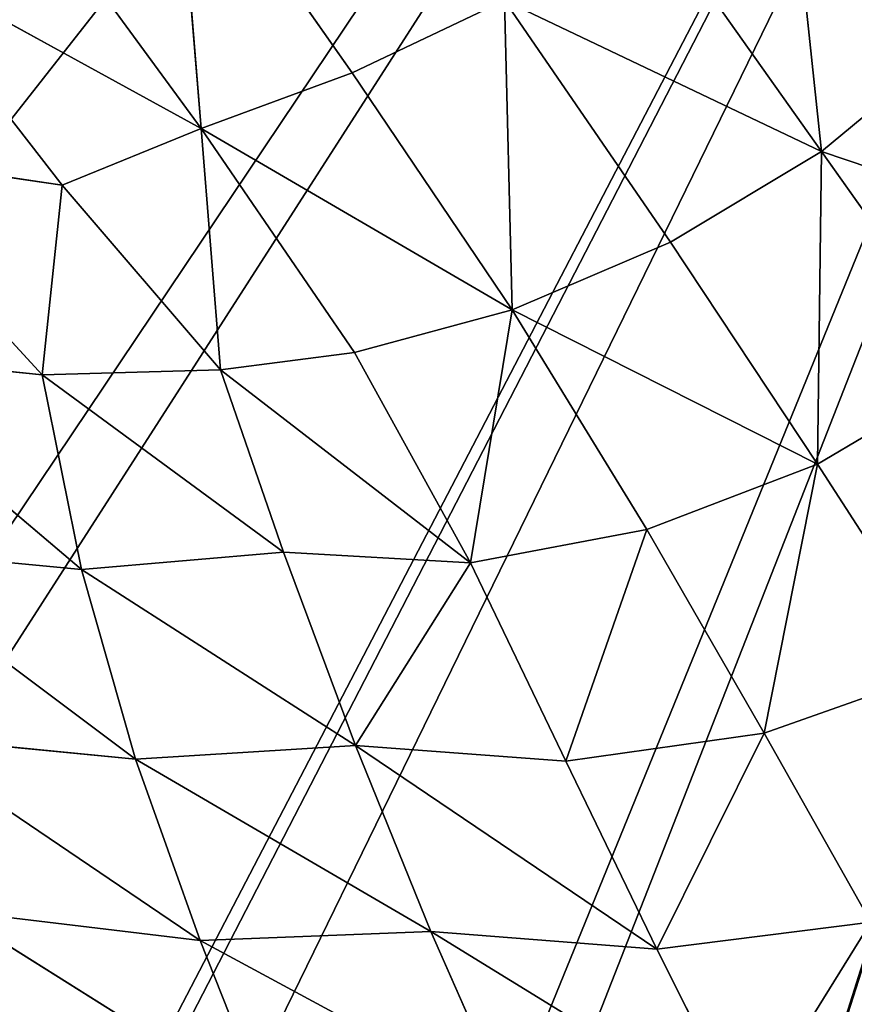
# Model space of a CAD drawing. Extents: x 0 to 5958, y 0 to 5959.
# Drawn here: x 3193 to 3251, y 2530 to 2598 of the extents above; entities that cross this region are included whole.
import ezdxf

# ---------------------------------------------------------------- set-up
doc = ezdxf.new("R2010")
doc.units = 0
doc.header["$LTSCALE"] = 25.4
doc.layers.get('0').update_dxf_attribs({"color": 13, "linetype": 'CONTINUOUS'})

msp = doc.modelspace()

# ---------------------------------------------------------------- linework, layer by layer
at = {"color": 24}
for p, q in [((3248.484, 2588.933, 86.372), (3245.941, 2612.909, 95.768)), ((3248.484, 2588.933, 86.372), (3245.941, 2612.909, 95.768)), ((3216.254, 2594.323, 93.927), (3204.156, 2611.585, 102.713)), ((3216.254, 2594.323, 93.927), (3204.156, 2611.585, 102.713)), ((3204.156, 2611.585, 102.713), (3205.884, 2590.505, 90.898)), ((3204.156, 2611.585, 102.713), (3205.884, 2590.505, 90.898)), ((3193.828, 2606.983, 99.073), (3205.884, 2590.505, 90.898)), ((3193.828, 2606.983, 99.073), (3205.884, 2590.505, 90.898)), ((3248.484, 2588.933, 86.372), (3236.772, 2605.473, 96.392)), ((3248.484, 2588.933, 86.372), (3236.772, 2605.473, 96.392)), ((3196.355, 2586.622, 86.21), (3183.996, 2602.518, 93.771)), ((3196.355, 2586.622, 86.21), (3183.996, 2602.518, 93.771)), ((3183.996, 2602.518, 93.771), (3205.884, 2590.505, 90.898)), ((3183.996, 2602.518, 93.771), (3205.884, 2590.505, 90.898)), ((3216.254, 2594.323, 93.927), (3226.713, 2599.296, 95.768)), ((3216.254, 2594.323, 93.927), (3226.713, 2599.296, 95.768)), ((3227.238, 2578.053, 84.328), (3226.713, 2599.296, 95.768)), ((3238.108, 2582.694, 85.828), (3226.713, 2599.296, 95.768)), ((3248.484, 2588.933, 86.372), (3226.713, 2599.296, 95.768)), ((3227.238, 2578.053, 84.328), (3226.713, 2599.296, 95.768)), ((3238.108, 2582.694, 85.828), (3226.713, 2599.296, 95.768)), ((3248.484, 2588.933, 86.372), (3226.713, 2599.296, 95.768)), ((3257.815, 2596.648, 85.828), (3248.484, 2588.933, 86.372)), ((3257.815, 2596.648, 85.828), (3248.484, 2588.933, 86.372)), ((3205.884, 2590.505, 90.898), (3216.254, 2594.323, 93.927)), ((3205.884, 2590.505, 90.898), (3216.254, 2594.323, 93.927)), ((3227.238, 2578.053, 84.328), (3216.254, 2594.323, 93.927)), ((3227.238, 2578.053, 84.328), (3216.254, 2594.323, 93.927)), ((3196.355, 2586.622, 86.21), (3205.884, 2590.505, 90.898)), ((3196.355, 2586.622, 86.21), (3205.884, 2590.505, 90.898)), ((3207.214, 2573.938, 79.383), (3205.884, 2590.505, 90.898)), ((3207.214, 2573.938, 79.383), (3205.884, 2590.505, 90.898)), ((3216.426, 2575.131, 82.003), (3205.884, 2590.505, 90.898)), ((3227.238, 2578.053, 84.328), (3205.884, 2590.505, 90.898)), ((3216.426, 2575.131, 82.003), (3205.884, 2590.505, 90.898)), ((3227.238, 2578.053, 84.328), (3205.884, 2590.505, 90.898)), ((3196.355, 2586.622, 86.21), (3180.913, 2588.867, 82.033)), ((3180.913, 2588.867, 82.033), (3194.964, 2573.594, 75.275)), ((3180.913, 2588.867, 82.033), (3194.964, 2573.594, 75.275)), ((3196.355, 2586.622, 86.21), (3180.913, 2588.867, 82.033)), ((3248.484, 2588.933, 86.372), (3238.108, 2582.694, 85.828)), ((3248.484, 2588.933, 86.372), (3238.108, 2582.694, 85.828)), ((3248.484, 2588.933, 86.372), (3248.214, 2567.471, 74.925)), ((3248.484, 2588.933, 86.372), (3248.214, 2567.471, 74.925)), ((3248.484, 2588.933, 86.372), (3259.121, 2573.909, 75.398)), ((3248.484, 2588.933, 86.372), (3268.817, 2582.059, 74.925)), ((3248.484, 2588.933, 86.372), (3259.121, 2573.909, 75.398)), ((3248.484, 2588.933, 86.372), (3268.817, 2582.059, 74.925)), ((3194.964, 2573.594, 75.275), (3196.355, 2586.622, 86.21)), ((3194.964, 2573.594, 75.275), (3196.355, 2586.622, 86.21)), ((3207.214, 2573.938, 79.383), (3196.355, 2586.622, 86.21)), ((3207.214, 2573.938, 79.383), (3196.355, 2586.622, 86.21)), ((3238.108, 2582.694, 85.828), (3227.238, 2578.053, 84.328)), ((3238.108, 2582.694, 85.828), (3227.238, 2578.053, 84.328)), ((3238.108, 2582.694, 85.828), (3248.214, 2567.471, 74.925)), ((3238.108, 2582.694, 85.828), (3248.214, 2567.471, 74.925)), ((3227.238, 2578.053, 84.328), (3216.426, 2575.131, 82.003)), ((3227.238, 2578.053, 84.328), (3216.426, 2575.131, 82.003)), ((3227.238, 2578.053, 84.328), (3224.387, 2560.687, 71.884)), ((3227.238, 2578.053, 84.328), (3224.387, 2560.687, 71.884)), ((3227.238, 2578.053, 84.328), (3248.214, 2567.471, 74.925)), ((3227.238, 2578.053, 84.328), (3236.5, 2562.984, 73.692)), ((3227.238, 2578.053, 84.328), (3236.5, 2562.984, 73.692)), ((3227.238, 2578.053, 84.328), (3248.214, 2567.471, 74.925)), ((3194.964, 2573.594, 75.275), (3180.126, 2575.115, 69.322)), ((3197.666, 2560.236, 63.852), (3180.126, 2575.115, 69.322)), ((3194.964, 2573.594, 75.275), (3180.126, 2575.115, 69.322)), ((3197.666, 2560.236, 63.852), (3180.126, 2575.115, 69.322)), ((3216.426, 2575.131, 82.003), (3207.214, 2573.938, 79.383)), ((3216.426, 2575.131, 82.003), (3207.214, 2573.938, 79.383)), ((3216.426, 2575.131, 82.003), (3224.387, 2560.687, 71.884)), ((3216.426, 2575.131, 82.003), (3224.387, 2560.687, 71.884)), ((3207.214, 2573.938, 79.383), (3194.964, 2573.594, 75.275)), ((3207.214, 2573.938, 79.383), (3194.964, 2573.594, 75.275)), ((3211.532, 2561.42, 70.284), (3207.214, 2573.938, 79.383)), ((3207.214, 2573.938, 79.383), (3224.387, 2560.687, 71.884)), ((3207.214, 2573.938, 79.383), (3224.387, 2560.687, 71.884)), ((3211.532, 2561.42, 70.284), (3207.214, 2573.938, 79.383)), ((3259.121, 2573.909, 75.398), (3248.214, 2567.471, 74.925)), ((3259.121, 2573.909, 75.398), (3248.214, 2567.471, 74.925)), ((3194.964, 2573.594, 75.275), (3197.666, 2560.236, 63.852)), ((3211.532, 2561.42, 70.284), (3194.964, 2573.594, 75.275)), ((3211.532, 2561.42, 70.284), (3194.964, 2573.594, 75.275)), ((3194.964, 2573.594, 75.275), (3197.666, 2560.236, 63.852)), ((3248.214, 2567.471, 74.925), (3236.5, 2562.984, 73.692)), ((3248.214, 2567.471, 74.925), (3236.5, 2562.984, 73.692)), ((3257.259, 2553.483, 63.203), (3248.214, 2567.471, 74.925)), ((3257.259, 2553.483, 63.203), (3248.214, 2567.471, 74.925)), ((3236.5, 2562.984, 73.692), (3224.387, 2560.687, 71.884)), ((3236.5, 2562.984, 73.692), (3224.387, 2560.687, 71.884)), ((3236.5, 2562.984, 73.692), (3244.543, 2549.01, 62.169)), ((3236.5, 2562.984, 73.692), (3244.543, 2549.01, 62.169)), ((3182.014, 2561.726, 56.136), (3201.382, 2547.209, 51.369)), ((3197.666, 2560.236, 63.852), (3182.014, 2561.726, 56.136)), ((3182.014, 2561.726, 56.136), (3201.382, 2547.209, 51.369)), ((3197.666, 2560.236, 63.852), (3182.014, 2561.726, 56.136)), ((3197.666, 2560.236, 63.852), (3211.532, 2561.42, 70.284)), ((3197.666, 2560.236, 63.852), (3211.532, 2561.42, 70.284)), ((3211.532, 2561.42, 70.284), (3224.387, 2560.687, 71.884)), ((3216.49, 2548.161, 59.203), (3211.532, 2561.42, 70.284)), ((3211.532, 2561.42, 70.284), (3224.387, 2560.687, 71.884)), ((3216.49, 2548.161, 59.203), (3211.532, 2561.42, 70.284)), ((3216.49, 2548.161, 59.203), (3197.666, 2560.236, 63.852)), ((3201.382, 2547.209, 51.369), (3197.666, 2560.236, 63.852)), ((3201.382, 2547.209, 51.369), (3197.666, 2560.236, 63.852)), ((3216.49, 2548.161, 59.203), (3197.666, 2560.236, 63.852)), ((3216.49, 2548.161, 59.203), (3224.387, 2560.687, 71.884)), ((3216.49, 2548.161, 59.203), (3224.387, 2560.687, 71.884)), ((3224.387, 2560.687, 71.884), (3230.922, 2547.068, 60.694)), ((3224.387, 2560.687, 71.884), (3230.922, 2547.068, 60.694)), ((3257.259, 2553.483, 63.203), (3244.543, 2549.01, 62.169)), ((3257.259, 2553.483, 63.203), (3244.543, 2549.01, 62.169)), ((3185.067, 2548.81, 42.464), (3201.382, 2547.209, 51.369)), ((3205.819, 2534.777, 38.279), (3185.067, 2548.81, 42.464)), ((3205.819, 2534.777, 38.279), (3185.067, 2548.81, 42.464)), ((3185.067, 2548.81, 42.464), (3201.382, 2547.209, 51.369)), ((3230.922, 2547.068, 60.694), (3244.543, 2549.01, 62.169)), ((3230.922, 2547.068, 60.694), (3244.543, 2549.01, 62.169)), ((3244.543, 2549.01, 62.169), (3251.868, 2536.024, 49.914)), ((3244.543, 2549.01, 62.169), (3251.868, 2536.024, 49.914)), ((3201.382, 2547.209, 51.369), (3216.49, 2548.161, 59.203)), ((3201.382, 2547.209, 51.369), (3216.49, 2548.161, 59.203)), ((3216.49, 2548.161, 59.203), (3230.922, 2547.068, 60.694)), ((3216.49, 2548.161, 59.203), (3237.185, 2534.173, 48.585)), ((3221.654, 2535.387, 46.953), (3216.49, 2548.161, 59.203)), ((3216.49, 2548.161, 59.203), (3237.185, 2534.173, 48.585)), ((3216.49, 2548.161, 59.203), (3230.922, 2547.068, 60.694)), ((3221.654, 2535.387, 46.953), (3216.49, 2548.161, 59.203)), ((3201.382, 2547.209, 51.369), (3205.819, 2534.777, 38.279)), ((3221.654, 2535.387, 46.953), (3201.382, 2547.209, 51.369)), ((3201.382, 2547.209, 51.369), (3205.819, 2534.777, 38.279)), ((3221.654, 2535.387, 46.953), (3201.382, 2547.209, 51.369)), ((3230.922, 2547.068, 60.694), (3237.185, 2534.173, 48.585)), ((3230.922, 2547.068, 60.694), (3237.185, 2534.173, 48.585)), ((3188.841, 2536.799, 28.342), (3210.382, 2523.293, 24.693)), ((3205.819, 2534.777, 38.279), (3188.841, 2536.799, 28.342)), ((3188.841, 2536.799, 28.342), (3210.382, 2523.293, 24.693)), ((3205.819, 2534.777, 38.279), (3188.841, 2536.799, 28.342)), ((3237.185, 2534.173, 48.585), (3251.868, 2536.024, 49.914)), ((3237.185, 2534.173, 48.585), (3251.868, 2536.024, 49.914)), ((3205.819, 2534.777, 38.279), (3221.654, 2535.387, 46.953)), ((3205.819, 2534.777, 38.279), (3221.654, 2535.387, 46.953)), ((3221.654, 2535.387, 46.953), (3237.185, 2534.173, 48.585)), ((3221.654, 2535.387, 46.953), (3237.185, 2534.173, 48.585)), ((3226.976, 2523.346, 34.109), (3221.654, 2535.387, 46.953)), ((3226.976, 2523.346, 34.109), (3221.654, 2535.387, 46.953)), ((3210.382, 2523.293, 24.693), (3205.819, 2534.777, 38.279)), ((3210.382, 2523.293, 24.693), (3205.819, 2534.777, 38.279)), ((3226.976, 2523.346, 34.109), (3205.819, 2534.777, 38.279)), ((3226.976, 2523.346, 34.109), (3205.819, 2534.777, 38.279)), ((3243.235, 2522.127, 35.852), (3237.185, 2534.173, 48.585)), ((3243.235, 2522.127, 35.852), (3237.185, 2534.173, 48.585))]:
    msp.add_line(p, q, dxfattribs=at)
at = {"color": 0}
msp.add_circle((2978.919, 2979.333), 2979.355, dxfattribs=at)

# ---------------------------------------------------------------- meshes
at = {"color": 250}
mesh = msp.add_polyface(dxfattribs=at)
corners = [(3319.332, 2535.915), (3312.468, 2708.141), (3312.468, 2525.886), (3313.64, 2684.4), (3313.406, 2695.608), (3315.808, 2668.719), (3316.818, 2659.811), (3320.237, 2640.437), (3324.059, 2547.735), (3321.059, 2635.174), (3325, 2611.854), (3325.149, 2550.404), (3325.149, 2610.895), (3325.901, 2554.41), (3325.823, 2605.17), (3327.843, 2587.823), (3328.184, 2566.845), (3327.927, 2584.331), (2897.07, 2419.214), (2978.919, 2979.333), (2883.292, 2419.89), (2899.262, 2419.616), (2911.206, 2421.855), (2922.907, 2426.87), (2925.565, 2427.986), (2928.93, 2430.288), (2939.337, 2437.466), (2951.52, 2450.012), (2953.93, 2452.541), (2964.767, 2466.235), (2968.339, 2470.76), (2968.912, 2471.543), (2982.615, 2490.82), (2997.037, 2511.24), (3012.177, 2530.873), (3028.136, 2548.49), (3045.434, 2562.835), (3340.545, 2771.785), (3529.506, 2893.211), (2985.755, 2495.123), (3002.621, 2518.253), (3019.936, 2538.965), (3038.19, 2556.063), (3061.331, 2571.247), (3057.458, 2567.833), (3067.635, 2575.185), (3075.022, 2574.357), (3079.989, 2572.952), (3092.992, 2573.64), (3102.451, 2570.663), (3321.522, 2754.947), (3114.791, 2568.177), (3126.301, 2563.13), (3136.795, 2559.186), (3150.866, 2551.933), (3158.932, 2548.022), (3176.07, 2538.362), (3180.761, 2535.838), (3201.449, 2524.374), (3202.304, 2523.915), (3207.479, 2521.378), (3223.17, 2513.711), (3226.436, 2512.472), (3242.844, 2506.421), (3314.557, 2730.516), (3255.331, 2504.444), (3259.36, 2503.823), (3262.24, 2503.964), (3274.959, 2504.497), (3286.698, 2507.639), (3288.849, 2508.224), (3300.982, 2514.787), (3311.203, 2524.052), (3314.223, 2720.606), (3319.849, 2747.705), (3319.525, 2742.553), (3327.331, 2759.585), (3331.837, 2762.104), (3359.822, 2783.337), (3349.339, 2776.369), (3371.529, 2787.907), (3381.739, 2792.538), (3396.817, 2797.359), (3405.286, 2800.297), (3424.236, 2805.585), (3427.299, 2806.505), (3429.337, 2807.117), (3452.071, 2813.64), (3453.001, 2813.919), (3458.454, 2815.785), (3474.971, 2821.459), (3478.157, 2822.892), (3494.037, 2830.216), (3504.265, 2837.648), (3507.553, 2840.057), (3509.489, 2842.193), (3518.106, 2851.564), (3524.185, 2862.087), (3525.293, 2864.02), (3529.231, 2877.241), (3529.908, 2891.019)]
mesh.append_faces([[corners[k] for k in face] for face in [(1, 3, 4), (15, 16, 17), (18, 19, 20), (33, 32, 39), (34, 33, 40), (35, 34, 41), (36, 35, 42), (43, 36, 44), (64, 1, 73), (74, 64, 75), (37, 76, 77), (78, 37, 79), (38, 99, 100)]], dxfattribs={"vtx0": -1, "color": 250})
mesh.append_faces([[corners[k] for k in face] for face in [(0, 1, 2), (3, 0, 5), (5, 0, 6), (6, 0, 7), (7, 8, 9), (9, 8, 10), (10, 11, 12), (12, 13, 14), (14, 13, 15), (19, 37, 38), (50, 64, 74)]], dxfattribs={"vtx0": -1, "vtx1": -1, "color": 250})
mesh.append_faces([[corners[k] for k in face] for face in [(1, 0, 3), (19, 32, 33), (19, 33, 34), (19, 34, 35), (19, 35, 36), (19, 36, 37), (37, 36, 43), (37, 49, 50), (50, 63, 64), (64, 70, 1), (38, 37, 78)]], dxfattribs={"vtx0": -1, "vtx1": -1, "vtx2": -1, "color": 250})
mesh.append_faces([[corners[k] for k in face] for face in [(7, 0, 8), (10, 8, 11), (12, 11, 13), (15, 13, 16), (19, 18, 21), (19, 21, 22), (19, 22, 23), (19, 23, 24), (19, 24, 25), (19, 25, 26), (19, 26, 27), (19, 27, 28), (19, 28, 29), (19, 29, 30), (19, 30, 31), (19, 31, 32), (37, 43, 45), (37, 45, 46), (37, 46, 47), (37, 47, 48), (37, 48, 49), (50, 49, 51), (50, 51, 52), (50, 52, 53), (50, 53, 54), (50, 54, 55), (50, 55, 56), (50, 56, 57), (50, 57, 58), (50, 58, 59), (50, 59, 60), (50, 60, 61), (50, 61, 62), (50, 62, 63), (64, 63, 65), (64, 65, 66), (64, 66, 67), (64, 67, 68), (64, 68, 69), (64, 69, 70), (1, 70, 71), (1, 71, 72), (1, 72, 2), (37, 50, 76), (38, 78, 80), (38, 80, 81), (38, 81, 82), (38, 82, 83), (38, 83, 84), (38, 84, 85), (38, 85, 86), (38, 86, 87), (38, 87, 88), (38, 88, 89), (38, 89, 90), (38, 90, 91), (38, 91, 92), (38, 92, 93), (38, 93, 94), (38, 94, 95), (38, 95, 96), (38, 96, 97), (38, 97, 98), (38, 98, 99)]], dxfattribs={"vtx0": -1, "vtx2": -1, "color": 250})
at = {"color": 43}
mesh = msp.add_polyface(dxfattribs=at)
corners = [(3201.449, 2524.374), (3197.735, 2515.018), (3203.083, 2512.396), (3202.304, 2523.915), (3207.479, 2521.378), (3219.193, 2504.524), (3223.17, 2513.711), (3222.933, 2503.105), (3240.308, 2496.698), (3226.436, 2512.472), (3242.844, 2506.421), (3253.787, 2494.564), (3255.331, 2504.444), (3258.838, 2493.785), (3259.36, 2503.823), (3262.694, 2493.974), (3262.24, 2503.964), (3274.959, 2504.497), (3276.479, 2494.552), (3286.698, 2507.639), (3289.303, 2497.984), (3288.849, 2508.224), (3300.982, 2514.787), (3292.589, 2498.878), (3306.802, 2506.567), (3311.203, 2524.052), (3318.776, 2517.419), (3312.468, 2525.886), (3319.332, 2535.915), (3320.71, 2520.222), (3324.059, 2547.735), (3328.207, 2531.177), (3313.406, 2695.608), (3314.223, 2720.606), (3312.468, 2708.141), (3313.64, 2684.4), (3315.808, 2668.719), (3314.557, 2730.516), (3319.525, 2742.553), (3316.818, 2659.811), (3320.237, 2640.437), (3319.849, 2747.705), (3321.522, 2754.947), (3321.059, 2635.174), (3322.521, 2707.813), (3325, 2611.854), (3323.398, 2696.086), (3323.626, 2685.191), (3325.73, 2669.967), (3325.149, 2610.895), (3327.331, 2759.585), (3324.49, 2728.372), (3324.199, 2719.738)]
mesh.append_faces([[corners[k] for k in face] for face in [(32, 33, 34), (51, 44, 52)]], dxfattribs={"vtx0": -1, "color": 43})
mesh.append_faces([[corners[k] for k in face] for face in [(0, 2, 3), (3, 2, 4), (4, 5, 6), (6, 8, 9), (9, 8, 10), (10, 11, 12), (12, 13, 14), (14, 15, 16), (16, 15, 17), (17, 18, 19), (19, 20, 21), (21, 20, 22), (22, 24, 25), (25, 26, 27), (27, 26, 28), (28, 29, 30), (33, 36, 37), (37, 36, 38), (38, 40, 41), (41, 40, 42), (44, 45, 46), (46, 45, 47), (47, 45, 48)]], dxfattribs={"vtx0": -1, "vtx1": -1, "color": 43})
mesh.append_faces([[corners[k] for k in face] for face in [(42, 43, 44), (50, 44, 51)]], dxfattribs={"vtx0": -1, "vtx1": -1, "vtx2": -1, "color": 43})
mesh.append_faces([[corners[k] for k in face] for face in [(0, 1, 2), (4, 2, 5), (6, 5, 7), (6, 7, 8), (10, 8, 11), (12, 11, 13), (14, 13, 15), (17, 15, 18), (19, 18, 20), (22, 20, 23), (22, 23, 24), (25, 24, 26), (28, 26, 29), (30, 29, 31), (33, 32, 35), (33, 35, 36), (38, 36, 39), (38, 39, 40), (42, 40, 43), (44, 43, 45), (48, 45, 49), (44, 50, 42)]], dxfattribs={"vtx0": -1, "vtx2": -1, "color": 43})
mesh = msp.add_polyface(dxfattribs=at)
corners = [(3248.484, 2588.933, 86.372), (3236.772, 2605.473, 96.392), (3245.941, 2612.909, 95.768)]
mesh.append_faces([[corners[k] for k in face] for face in [(0, 1, 2)]], dxfattribs={"color": 43})
mesh = msp.add_polyface(dxfattribs=at)
corners = [(3257.815, 2596.648, 85.828), (3248.484, 2588.933, 86.372), (3245.941, 2612.909, 95.768)]
mesh.append_faces([[corners[k] for k in face] for face in [(0, 1, 2)]], dxfattribs={"color": 43})
mesh = msp.add_polyface(dxfattribs=at)
corners = [(3265.803, 2605.359, 84.328), (3257.815, 2596.648, 85.828), (3245.941, 2612.909, 95.768)]
mesh.append_faces([[corners[k] for k in face] for face in [(0, 1, 2)]], dxfattribs={"color": 43})
mesh = msp.add_polyface(dxfattribs=at)
corners = [(3205.884, 2590.505, 90.898), (3193.828, 2606.983, 99.073), (3204.156, 2611.585, 102.713)]
mesh.append_faces([[corners[k] for k in face] for face in [(0, 1, 2)]], dxfattribs={"color": 43})
mesh = msp.add_polyface(dxfattribs=at)
corners = [(3226.713, 2599.296, 95.768), (3216.254, 2594.323, 93.927), (3204.156, 2611.585, 102.713)]
mesh.append_faces([[corners[k] for k in face] for face in [(0, 1, 2)]], dxfattribs={"color": 43})
mesh = msp.add_polyface(dxfattribs=at)
corners = [(3216.254, 2594.323, 93.927), (3205.884, 2590.505, 90.898), (3204.156, 2611.585, 102.713)]
mesh.append_faces([[corners[k] for k in face] for face in [(0, 1, 2)]], dxfattribs={"color": 43})
mesh = msp.add_polyface(dxfattribs=at)
corners = [(3205.884, 2590.505, 90.898), (3183.996, 2602.518, 93.771), (3193.828, 2606.983, 99.073)]
mesh.append_faces([[corners[k] for k in face] for face in [(0, 1, 2)]], dxfattribs={"color": 43})
mesh = msp.add_polyface(dxfattribs=at)
corners = [(3248.484, 2588.933, 86.372), (3226.713, 2599.296, 95.768), (3236.772, 2605.473, 96.392)]
mesh.append_faces([[corners[k] for k in face] for face in [(0, 1, 2)]], dxfattribs={"color": 43})
mesh = msp.add_polyface(dxfattribs=at)
corners = [(3196.355, 2586.622, 86.21), (3180.913, 2588.867, 82.033), (3183.996, 2602.518, 93.771)]
mesh.append_faces([[corners[k] for k in face] for face in [(0, 1, 2)]], dxfattribs={"color": 43})
mesh = msp.add_polyface(dxfattribs=at)
corners = [(3205.884, 2590.505, 90.898), (3196.355, 2586.622, 86.21), (3183.996, 2602.518, 93.771)]
mesh.append_faces([[corners[k] for k in face] for face in [(0, 1, 2)]], dxfattribs={"color": 43})
mesh = msp.add_polyface(dxfattribs=at)
corners = [(3227.238, 2578.053, 84.328), (3216.254, 2594.323, 93.927), (3226.713, 2599.296, 95.768)]
mesh.append_faces([[corners[k] for k in face] for face in [(0, 1, 2)]], dxfattribs={"color": 43})
mesh = msp.add_polyface(dxfattribs=at)
corners = [(3248.484, 2588.933, 86.372), (3238.108, 2582.694, 85.828), (3226.713, 2599.296, 95.768)]
mesh.append_faces([[corners[k] for k in face] for face in [(0, 1, 2)]], dxfattribs={"color": 43})
mesh = msp.add_polyface(dxfattribs=at)
corners = [(3238.108, 2582.694, 85.828), (3227.238, 2578.053, 84.328), (3226.713, 2599.296, 95.768)]
mesh.append_faces([[corners[k] for k in face] for face in [(0, 1, 2)]], dxfattribs={"color": 43})
mesh = msp.add_polyface(dxfattribs=at)
corners = [(3268.817, 2582.059, 74.925), (3248.484, 2588.933, 86.372), (3257.815, 2596.648, 85.828)]
mesh.append_faces([[corners[k] for k in face] for face in [(0, 1, 2)]], dxfattribs={"color": 43})
mesh = msp.add_polyface(dxfattribs=at)
corners = [(3227.238, 2578.053, 84.328), (3205.884, 2590.505, 90.898), (3216.254, 2594.323, 93.927)]
mesh.append_faces([[corners[k] for k in face] for face in [(0, 1, 2)]], dxfattribs={"color": 43})
mesh = msp.add_polyface(dxfattribs=at)
corners = [(3207.214, 2573.938, 79.383), (3196.355, 2586.622, 86.21), (3205.884, 2590.505, 90.898)]
mesh.append_faces([[corners[k] for k in face] for face in [(0, 1, 2)]], dxfattribs={"color": 43})
mesh = msp.add_polyface(dxfattribs=at)
corners = [(3216.426, 2575.131, 82.003), (3207.214, 2573.938, 79.383), (3205.884, 2590.505, 90.898)]
mesh.append_faces([[corners[k] for k in face] for face in [(0, 1, 2)]], dxfattribs={"color": 43})
mesh = msp.add_polyface(dxfattribs=at)
corners = [(3227.238, 2578.053, 84.328), (3216.426, 2575.131, 82.003), (3205.884, 2590.505, 90.898)]
mesh.append_faces([[corners[k] for k in face] for face in [(0, 1, 2)]], dxfattribs={"color": 43})
mesh = msp.add_polyface(dxfattribs=at)
corners = [(3194.964, 2573.594, 75.275), (3180.126, 2575.115, 69.322), (3180.913, 2588.867, 82.033)]
mesh.append_faces([[corners[k] for k in face] for face in [(0, 1, 2)]], dxfattribs={"color": 43})
mesh = msp.add_polyface(dxfattribs=at)
corners = [(3196.355, 2586.622, 86.21), (3194.964, 2573.594, 75.275), (3180.913, 2588.867, 82.033)]
mesh.append_faces([[corners[k] for k in face] for face in [(0, 1, 2)]], dxfattribs={"color": 43})
mesh = msp.add_polyface(dxfattribs=at)
corners = [(3248.484, 2588.933, 86.372), (3248.214, 2567.471, 74.925), (3238.108, 2582.694, 85.828)]
mesh.append_faces([[corners[k] for k in face] for face in [(0, 1, 2)]], dxfattribs={"color": 43})
mesh = msp.add_polyface(dxfattribs=at)
corners = [(3259.121, 2573.909, 75.398), (3248.214, 2567.471, 74.925), (3248.484, 2588.933, 86.372)]
mesh.append_faces([[corners[k] for k in face] for face in [(0, 1, 2)]], dxfattribs={"color": 43})
mesh = msp.add_polyface(dxfattribs=at)
corners = [(3268.817, 2582.059, 74.925), (3259.121, 2573.909, 75.398), (3248.484, 2588.933, 86.372)]
mesh.append_faces([[corners[k] for k in face] for face in [(0, 1, 2)]], dxfattribs={"color": 43})
mesh = msp.add_polyface(dxfattribs=at)
corners = [(3207.214, 2573.938, 79.383), (3194.964, 2573.594, 75.275), (3196.355, 2586.622, 86.21)]
mesh.append_faces([[corners[k] for k in face] for face in [(0, 1, 2)]], dxfattribs={"color": 43})
mesh = msp.add_polyface(dxfattribs=at)
corners = [(3248.214, 2567.471, 74.925), (3227.238, 2578.053, 84.328), (3238.108, 2582.694, 85.828)]
mesh.append_faces([[corners[k] for k in face] for face in [(0, 1, 2)]], dxfattribs={"color": 43})
mesh = msp.add_polyface(dxfattribs=at)
corners = [(3227.238, 2578.053, 84.328), (3224.387, 2560.687, 71.884), (3216.426, 2575.131, 82.003)]
mesh.append_faces([[corners[k] for k in face] for face in [(0, 1, 2)]], dxfattribs={"color": 43})
mesh = msp.add_polyface(dxfattribs=at)
corners = [(3236.5, 2562.984, 73.692), (3224.387, 2560.687, 71.884), (3227.238, 2578.053, 84.328)]
mesh.append_faces([[corners[k] for k in face] for face in [(0, 1, 2)]], dxfattribs={"color": 43})
mesh = msp.add_polyface(dxfattribs=at)
corners = [(3248.214, 2567.471, 74.925), (3236.5, 2562.984, 73.692), (3227.238, 2578.053, 84.328)]
mesh.append_faces([[corners[k] for k in face] for face in [(0, 1, 2)]], dxfattribs={"color": 43})
mesh = msp.add_polyface(dxfattribs=at)
corners = [(2982.615, 2490.82), (2977.024, 2465.696), (2990.729, 2484.976), (2985.755, 2495.123), (2997.037, 2511.24), (2993.891, 2489.308), (3005.052, 2505.253), (3002.621, 2518.253), (3012.177, 2530.873), (3010.52, 2512.119), (3019.797, 2524.372), (3019.936, 2538.965), (3027.34, 2532.237), (3028.136, 2548.49), (3035.012, 2541.15), (3038.19, 2556.063), (3044.631, 2548.395), (3045.434, 2562.835), (3050.942, 2554.295), (3057.458, 2567.833), (3062.828, 2559.235), (3061.331, 2571.247), (3067.635, 2575.185), (3067.326, 2563.201), (3069.981, 2564.859), (3075.022, 2574.357), (3073.091, 2564.511), (3078.861, 2562.878), (3079.989, 2572.952), (3091.715, 2563.558), (3092.992, 2573.64), (3099.956, 2560.965), (3102.451, 2570.663), (3111.761, 2558.587), (3114.791, 2568.177), (3122.531, 2553.864), (3126.301, 2563.13), (3132.731, 2550.03), (3136.795, 2559.186), (3146.393, 2542.989), (3150.866, 2551.933), (3154.29, 2539.159), (3158.932, 2548.022), (3171.246, 2529.602), (3176.07, 2538.362), (3175.969, 2527.061), (3196.659, 2515.596), (3180.761, 2535.838), (3201.449, 2524.374), (3197.735, 2515.018)]
mesh.append_faces([[corners[k] for k in face] for face in [(0, 2, 3), (3, 2, 4), (4, 6, 7), (7, 6, 8), (8, 10, 11), (11, 12, 13), (13, 14, 15), (15, 16, 17), (17, 18, 19), (19, 20, 21), (21, 20, 22), (22, 24, 25), (25, 27, 28), (28, 29, 30), (30, 31, 32), (32, 33, 34), (34, 35, 36), (36, 37, 38), (38, 39, 40), (40, 41, 42), (42, 43, 44), (44, 46, 47), (47, 46, 48)]], dxfattribs={"vtx0": -1, "vtx1": -1, "color": 43})
mesh.append_faces([[corners[k] for k in face] for face in [(0, 1, 2), (4, 2, 5), (4, 5, 6), (8, 6, 9), (8, 9, 10), (11, 10, 12), (13, 12, 14), (15, 14, 16), (17, 16, 18), (19, 18, 20), (22, 20, 23), (22, 23, 24), (25, 24, 26), (25, 26, 27), (28, 27, 29), (30, 29, 31), (32, 31, 33), (34, 33, 35), (36, 35, 37), (38, 37, 39), (40, 39, 41), (42, 41, 43), (44, 43, 45), (44, 45, 46), (48, 46, 49)]], dxfattribs={"vtx0": -1, "vtx2": -1, "color": 43})
mesh = msp.add_polyface(dxfattribs=at)
corners = [(3180.126, 2575.115, 69.322), (3197.666, 2560.236, 63.852), (3182.014, 2561.726, 56.136)]
mesh.append_faces([[corners[k] for k in face] for face in [(0, 1, 2)]], dxfattribs={"color": 43})
mesh = msp.add_polyface(dxfattribs=at)
corners = [(3197.666, 2560.236, 63.852), (3180.126, 2575.115, 69.322), (3194.964, 2573.594, 75.275)]
mesh.append_faces([[corners[k] for k in face] for face in [(0, 1, 2)]], dxfattribs={"color": 43})
mesh = msp.add_polyface(dxfattribs=at)
corners = [(3224.387, 2560.687, 71.884), (3207.214, 2573.938, 79.383), (3216.426, 2575.131, 82.003)]
mesh.append_faces([[corners[k] for k in face] for face in [(0, 1, 2)]], dxfattribs={"color": 43})
mesh = msp.add_polyface(dxfattribs=at)
corners = [(3211.532, 2561.42, 70.284), (3194.964, 2573.594, 75.275), (3207.214, 2573.938, 79.383)]
mesh.append_faces([[corners[k] for k in face] for face in [(0, 1, 2)]], dxfattribs={"color": 43})
mesh = msp.add_polyface(dxfattribs=at)
corners = [(3224.387, 2560.687, 71.884), (3211.532, 2561.42, 70.284), (3207.214, 2573.938, 79.383)]
mesh.append_faces([[corners[k] for k in face] for face in [(0, 1, 2)]], dxfattribs={"color": 43})
mesh = msp.add_polyface(dxfattribs=at)
corners = [(3259.121, 2573.909, 75.398), (3257.259, 2553.483, 63.203), (3248.214, 2567.471, 74.925)]
mesh.append_faces([[corners[k] for k in face] for face in [(0, 1, 2)]], dxfattribs={"color": 43})
mesh = msp.add_polyface(dxfattribs=at)
corners = [(3211.532, 2561.42, 70.284), (3197.666, 2560.236, 63.852), (3194.964, 2573.594, 75.275)]
mesh.append_faces([[corners[k] for k in face] for face in [(0, 1, 2)]], dxfattribs={"color": 43})
mesh = msp.add_polyface(dxfattribs=at)
corners = [(3248.214, 2567.471, 74.925), (3244.543, 2549.01, 62.169), (3236.5, 2562.984, 73.692), (3257.259, 2553.483, 63.203)]
mesh.append_faces([[corners[k] for k in face] for face in [(0, 1, 2), (1, 0, 3)]], dxfattribs={"vtx0": -1, "color": 43})
mesh = msp.add_polyface(dxfattribs=at)
corners = [(3236.5, 2562.984, 73.692), (3230.922, 2547.068, 60.694), (3224.387, 2560.687, 71.884)]
mesh.append_faces([[corners[k] for k in face] for face in [(0, 1, 2)]], dxfattribs={"color": 43})
mesh = msp.add_polyface(dxfattribs=at)
corners = [(3244.543, 2549.01, 62.169), (3230.922, 2547.068, 60.694), (3236.5, 2562.984, 73.692)]
mesh.append_faces([[corners[k] for k in face] for face in [(0, 1, 2)]], dxfattribs={"color": 43})
mesh = msp.add_polyface(dxfattribs=at)
corners = [(3197.666, 2560.236, 63.852), (3201.382, 2547.209, 51.369), (3182.014, 2561.726, 56.136)]
mesh.append_faces([[corners[k] for k in face] for face in [(0, 1, 2)]], dxfattribs={"color": 43})
mesh = msp.add_polyface(dxfattribs=at)
corners = [(3182.014, 2561.726, 56.136), (3201.382, 2547.209, 51.369), (3185.067, 2548.81, 42.464)]
mesh.append_faces([[corners[k] for k in face] for face in [(0, 1, 2)]], dxfattribs={"color": 43})
mesh = msp.add_polyface(dxfattribs=at)
corners = [(3216.49, 2548.161, 59.203), (3197.666, 2560.236, 63.852), (3211.532, 2561.42, 70.284)]
mesh.append_faces([[corners[k] for k in face] for face in [(0, 1, 2)]], dxfattribs={"color": 43})
mesh = msp.add_polyface(dxfattribs=at)
corners = [(3224.387, 2560.687, 71.884), (3216.49, 2548.161, 59.203), (3211.532, 2561.42, 70.284)]
mesh.append_faces([[corners[k] for k in face] for face in [(0, 1, 2)]], dxfattribs={"color": 43})
mesh = msp.add_polyface(dxfattribs=at)
corners = [(3197.666, 2560.236, 63.852), (3216.49, 2548.161, 59.203), (3201.382, 2547.209, 51.369)]
mesh.append_faces([[corners[k] for k in face] for face in [(0, 1, 2)]], dxfattribs={"color": 43})
mesh = msp.add_polyface(dxfattribs=at)
corners = [(3230.922, 2547.068, 60.694), (3216.49, 2548.161, 59.203), (3224.387, 2560.687, 71.884)]
mesh.append_faces([[corners[k] for k in face] for face in [(0, 1, 2)]], dxfattribs={"color": 43})
mesh = msp.add_polyface(dxfattribs=at)
corners = [(3257.259, 2553.483, 63.203), (3251.868, 2536.024, 49.914), (3244.543, 2549.01, 62.169)]
mesh.append_faces([[corners[k] for k in face] for face in [(0, 1, 2)]], dxfattribs={"color": 43})
mesh = msp.add_polyface(dxfattribs=at)
corners = [(3201.382, 2547.209, 51.369), (3205.819, 2534.777, 38.279), (3185.067, 2548.81, 42.464)]
mesh.append_faces([[corners[k] for k in face] for face in [(0, 1, 2)]], dxfattribs={"color": 43})
mesh = msp.add_polyface(dxfattribs=at)
corners = [(3185.067, 2548.81, 42.464), (3205.819, 2534.777, 38.279), (3188.841, 2536.799, 28.342)]
mesh.append_faces([[corners[k] for k in face] for face in [(0, 1, 2)]], dxfattribs={"color": 43})
mesh = msp.add_polyface(dxfattribs=at)
corners = [(3244.543, 2549.01, 62.169), (3237.185, 2534.173, 48.585), (3230.922, 2547.068, 60.694)]
mesh.append_faces([[corners[k] for k in face] for face in [(0, 1, 2)]], dxfattribs={"color": 43})
mesh = msp.add_polyface(dxfattribs=at)
corners = [(3251.868, 2536.024, 49.914), (3237.185, 2534.173, 48.585), (3244.543, 2549.01, 62.169)]
mesh.append_faces([[corners[k] for k in face] for face in [(0, 1, 2)]], dxfattribs={"color": 43})
mesh = msp.add_polyface(dxfattribs=at)
corners = [(3216.49, 2548.161, 59.203), (3221.654, 2535.387, 46.953), (3201.382, 2547.209, 51.369)]
mesh.append_faces([[corners[k] for k in face] for face in [(0, 1, 2)]], dxfattribs={"color": 43})
mesh = msp.add_polyface(dxfattribs=at)
corners = [(3230.922, 2547.068, 60.694), (3237.185, 2534.173, 48.585), (3216.49, 2548.161, 59.203)]
mesh.append_faces([[corners[k] for k in face] for face in [(0, 1, 2)]], dxfattribs={"color": 43})
mesh = msp.add_polyface(dxfattribs=at)
corners = [(3216.49, 2548.161, 59.203), (3237.185, 2534.173, 48.585), (3221.654, 2535.387, 46.953)]
mesh.append_faces([[corners[k] for k in face] for face in [(0, 1, 2)]], dxfattribs={"color": 43})
mesh = msp.add_polyface(dxfattribs=at)
corners = [(3201.382, 2547.209, 51.369), (3221.654, 2535.387, 46.953), (3205.819, 2534.777, 38.279)]
mesh.append_faces([[corners[k] for k in face] for face in [(0, 1, 2)]], dxfattribs={"color": 43})
mesh = msp.add_polyface(dxfattribs=at)
corners = [(3205.819, 2534.777, 38.279), (3210.382, 2523.293, 24.693), (3188.841, 2536.799, 28.342)]
mesh.append_faces([[corners[k] for k in face] for face in [(0, 1, 2)]], dxfattribs={"color": 43})
mesh = msp.add_polyface(dxfattribs=at)
corners = [(3188.841, 2536.799, 28.342), (3210.382, 2523.293, 24.693), (3193.026, 2525.639, 14.259)]
mesh.append_faces([[corners[k] for k in face] for face in [(0, 1, 2)]], dxfattribs={"color": 43})
mesh = msp.add_polyface(dxfattribs=at)
corners = [(3251.868, 2536.024, 49.914), (3243.235, 2522.127, 35.852), (3237.185, 2534.173, 48.585)]
mesh.append_faces([[corners[k] for k in face] for face in [(0, 1, 2)]], dxfattribs={"color": 43})
mesh = msp.add_polyface(dxfattribs=at)
corners = [(3251.868, 2536.024, 49.914), (3258.704, 2523.978, 37.114), (3243.235, 2522.127, 35.852)]
mesh.append_faces([[corners[k] for k in face] for face in [(0, 1, 2)]], dxfattribs={"color": 43})
mesh = msp.add_polyface(dxfattribs=at)
corners = [(3221.654, 2535.387, 46.953), (3226.976, 2523.346, 34.109), (3205.819, 2534.777, 38.279)]
mesh.append_faces([[corners[k] for k in face] for face in [(0, 1, 2)]], dxfattribs={"color": 43})
mesh = msp.add_polyface(dxfattribs=at)
corners = [(3237.185, 2534.173, 48.585), (3243.235, 2522.127, 35.852), (3221.654, 2535.387, 46.953)]
mesh.append_faces([[corners[k] for k in face] for face in [(0, 1, 2)]], dxfattribs={"color": 43})
mesh = msp.add_polyface(dxfattribs=at)
corners = [(3221.654, 2535.387, 46.953), (3243.235, 2522.127, 35.852), (3226.976, 2523.346, 34.109)]
mesh.append_faces([[corners[k] for k in face] for face in [(0, 1, 2)]], dxfattribs={"color": 43})
mesh = msp.add_polyface(dxfattribs=at)
corners = [(3205.819, 2534.777, 38.279), (3226.976, 2523.346, 34.109), (3210.382, 2523.293, 24.693)]
mesh.append_faces([[corners[k] for k in face] for face in [(0, 1, 2)]], dxfattribs={"color": 43})

doc.saveas('drawing.dxf')
